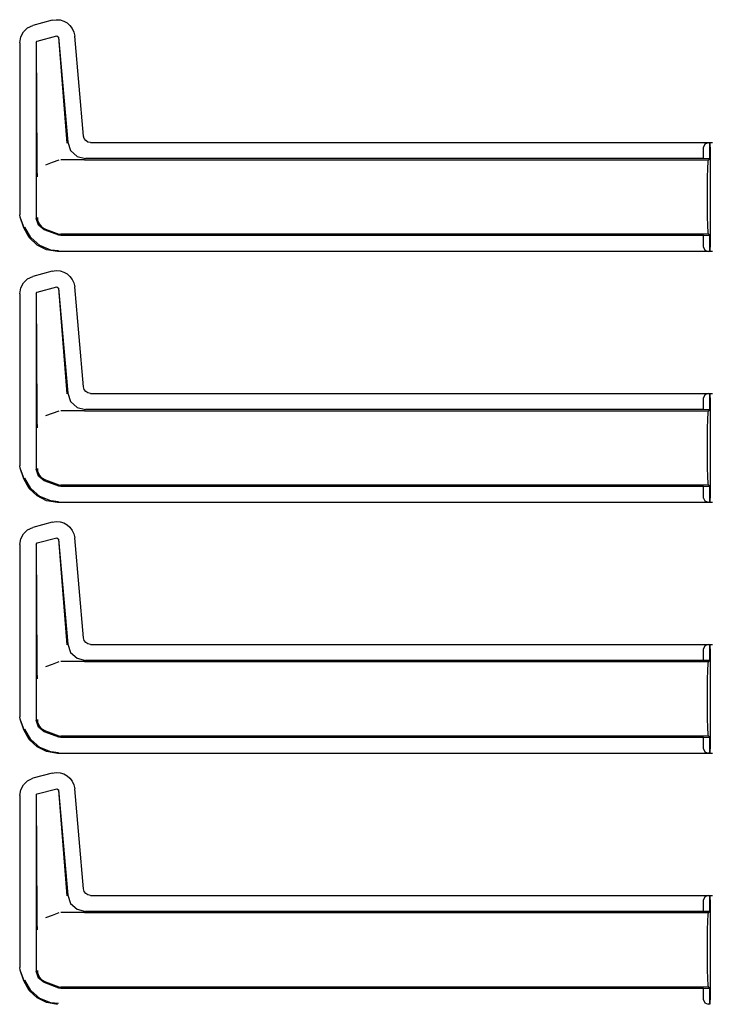
# Model space of a CAD drawing. Extents: x 23 to 74, y 12 to 121.
# Drawn here: x 65 to 69, y 37 to 44 of the extents above; entities that cross this region are included whole.
import ezdxf

# ---------------------------------------------------------------- set-up
doc = ezdxf.new("R2010")
doc.units = 0
doc.header["$MEASUREMENT"] = 0
doc.layers.add('TFR-TRI', color=7, linetype='CONTINUOUS')

msp = doc.modelspace()

# ---------------------------------------------------------------- linework, layer by layer
at = {"layer": 'TFR-TRI', "color": 113, "linetype": 'CONTINUOUS'}
for p, q in [((64.8817, 43.4978), (64.7474, 43.4619)), ((64.8817, 43.4978), (64.9088, 43.502)), ((64.9088, 43.502), (64.9362, 43.5001)), ((64.9362, 43.5001), (64.9625, 43.4923)), ((64.9625, 43.4923), (64.986, 43.4793)), ((64.986, 43.4793), (65.0057, 43.4621)), ((64.6617, 43.3821), (64.6807, 43.4172)), ((64.6807, 43.4172), (64.7097, 43.4446)), ((64.7097, 43.4446), (64.7474, 43.4619)), ((65.0057, 43.4621), (65.0214, 43.441)), ((65.0214, 43.441), (65.0328, 43.416)), ((65.0328, 43.416), (65.0385, 43.3881)), ((64.6548, 43.3412), (64.6617, 43.3821)), ((64.6548, 43.3412), (64.6548, 42.1416)), ((64.7698, 43.3433), (64.7773, 43.353)), ((64.7698, 43.3433), (64.7698, 42.1167)), ((64.7762, 42.5029), (64.771, 43.3424)), ((64.7773, 43.353), (64.9133, 43.3894)), ((64.9133, 43.3894), (64.9258, 43.3806)), ((64.9249, 43.3794), (64.9849, 42.6421)), ((64.9258, 43.3806), (64.9899, 42.6476)), ((65.0995, 42.6909), (65.0385, 43.3881)), ((64.9899, 42.6476), (65.01, 42.5898)), ((65.1046, 42.6727), (65.0995, 42.6909)), ((65.1155, 42.6584), (65.1046, 42.6727)), ((65.1307, 42.6488), (65.1155, 42.6584)), ((65.1493, 42.6453), (65.1307, 42.6488)), ((65.1493, 42.6453), (69.4884, 42.6453)), ((69.4571, 42.6442), (69.435, 42.635)), ((69.4571, 42.6442), (69.469, 42.6446)), ((69.469, 42.6446), (69.469, 42.5322)), ((69.4692, 42.6446), (69.469, 42.6446)), ((69.4697, 42.6442), (69.4692, 42.6446)), ((69.4692, 42.5322), (69.4692, 42.6446)), ((69.471, 42.6142), (69.4697, 42.6442)), ((65.01, 42.5898), (65.0551, 42.5485)), ((69.435, 42.635), (69.426, 42.6142)), ((69.426, 42.5336), (69.426, 42.6142)), ((69.471, 42.6142), (69.471, 41.9165)), ((64.7766, 42.4719), (64.7762, 42.5029)), ((64.8814, 42.5059), (64.8342, 42.4886)), ((64.929, 42.5232), (64.8814, 42.5059)), ((65.1024, 42.5254), (64.941, 42.5254)), ((65.0551, 42.5485), (65.1144, 42.5336)), ((65.1027, 42.5254), (65.1024, 42.5254)), ((65.103, 42.5254), (65.1027, 42.5254)), ((65.104, 42.5254), (65.103, 42.5254)), ((65.1052, 42.5254), (65.104, 42.5254)), ((65.1068, 42.5254), (65.1052, 42.5254)), ((65.1068, 42.5254), (69.4607, 42.5254)), ((69.426, 42.5336), (65.1144, 42.5336)), ((69.469, 42.5322), (69.426, 42.5336)), ((69.4546, 42.4668), (69.4574, 42.5101)), ((69.4574, 42.5101), (69.4607, 42.5254)), ((69.4607, 42.5254), (69.4692, 42.5322)), ((69.4692, 42.5322), (69.469, 42.5322)), ((64.7776, 42.4383), (64.7766, 42.4719)), ((64.7783, 42.4216), (64.7776, 42.4383)), ((69.4527, 42.4019), (69.4546, 42.4668)), ((64.7789, 42.4077), (64.7783, 42.4216)), ((64.779, 42.4055), (64.7789, 42.4077)), ((64.779, 42.4053), (64.779, 42.4055)), ((69.452, 42.3254), (69.4527, 42.4019)), ((69.452, 42.2054), (69.452, 42.3254)), ((69.4527, 42.1288), (69.452, 42.2054)), ((64.6578, 42.1246), (64.6548, 42.1416)), ((64.6849, 42.05), (64.6578, 42.1246)), ((64.6859, 42.0504), (64.6589, 42.1249)), ((64.7852, 42.068), (64.7698, 42.1167)), ((64.7781, 42.122), (64.7781, 42.1204)), ((64.7781, 42.1204), (64.7799, 42.1044)), ((64.7799, 42.1044), (64.7905, 42.0778)), ((69.4546, 42.0639), (69.4527, 42.1288)), ((64.7217, 41.9829), (64.6849, 42.05)), ((64.7315, 41.982), (64.69, 42.0549)), ((64.8257, 42.0369), (64.7852, 42.068)), ((64.7905, 42.0778), (64.8091, 42.0563)), ((64.8091, 42.0563), (64.8339, 42.0421)), ((64.929, 41.9993), (64.8257, 42.0369)), ((64.834, 42.0421), (64.8339, 42.0421)), ((64.834, 42.0421), (64.929, 42.0075)), ((69.4574, 42.0206), (69.4546, 42.0639)), ((64.7763, 41.9307), (64.7217, 41.9829)), ((64.7949, 41.9269), (64.7315, 41.982)), ((64.929, 42.0075), (64.9348, 42.0059)), ((64.941, 41.9972), (64.929, 41.9993)), ((64.9348, 42.0059), (64.941, 42.0054)), ((69.4607, 42.0054), (64.941, 42.0054)), ((69.426, 41.9972), (64.941, 41.9972)), ((69.426, 41.9972), (69.469, 41.9986)), ((69.426, 41.9165), (69.426, 41.9972)), ((69.4607, 42.0054), (69.4574, 42.0206)), ((69.4692, 41.9986), (69.4607, 42.0054)), ((69.469, 41.9986), (69.469, 41.8862)), ((69.469, 41.9986), (69.4692, 41.9986)), ((69.4692, 41.8862), (69.4692, 41.9986)), ((64.8426, 41.8977), (64.7763, 41.9307)), ((64.8728, 41.8959), (64.7949, 41.9269)), ((64.9197, 41.8855), (64.8426, 41.8977)), ((64.9246, 41.8904), (64.8728, 41.8959)), ((69.4884, 41.8855), (64.9197, 41.8855)), ((69.426, 41.9165), (69.435, 41.8957)), ((69.435, 41.8957), (69.4571, 41.8866)), ((69.469, 41.8862), (69.4571, 41.8866)), ((69.469, 41.8862), (69.4692, 41.8862)), ((69.4692, 41.8862), (69.4697, 41.8866)), ((69.4697, 41.8866), (69.471, 41.9165)), ((64.8817, 41.7478), (64.7474, 41.7119)), ((64.8817, 41.7478), (64.9088, 41.752)), ((64.9088, 41.752), (64.9362, 41.7501)), ((64.9362, 41.7501), (64.9625, 41.7423)), ((64.6807, 41.6672), (64.7097, 41.6946)), ((64.7097, 41.6946), (64.7474, 41.7119)), ((64.9625, 41.7423), (64.986, 41.7293)), ((64.986, 41.7293), (65.0057, 41.7121)), ((65.0057, 41.7121), (65.0214, 41.691)), ((65.0214, 41.691), (65.0328, 41.666)), ((64.6548, 41.5912), (64.6617, 41.6321)), ((64.6617, 41.6321), (64.6807, 41.6672)), ((64.7773, 41.603), (64.9133, 41.6394)), ((64.9133, 41.6394), (64.9258, 41.6306)), ((64.9249, 41.6294), (64.9849, 40.8921)), ((64.9258, 41.6306), (64.9899, 40.8976)), ((65.0328, 41.666), (65.0385, 41.6381)), ((65.0995, 40.9409), (65.0385, 41.6381)), ((64.6548, 41.5912), (64.6548, 40.3916)), ((64.7698, 41.5933), (64.7773, 41.603)), ((64.7698, 41.5933), (64.7698, 40.3667)), ((64.7762, 40.7529), (64.771, 41.5924)), ((65.1046, 40.9227), (65.0995, 40.9409)), ((65.1155, 40.9084), (65.1046, 40.9227)), ((64.9899, 40.8976), (65.01, 40.8398)), ((65.1307, 40.8988), (65.1155, 40.9084)), ((65.1493, 40.8953), (65.1307, 40.8988)), ((65.1493, 40.8953), (69.4884, 40.8953)), ((69.435, 40.885), (69.426, 40.8642)), ((69.426, 40.7836), (69.426, 40.8642)), ((69.4571, 40.8942), (69.435, 40.885)), ((69.4571, 40.8942), (69.469, 40.8946)), ((69.469, 40.8946), (69.469, 40.7822)), ((69.4692, 40.8946), (69.469, 40.8946)), ((69.4692, 40.7822), (69.4692, 40.8946)), ((69.4697, 40.8942), (69.4692, 40.8946)), ((69.471, 40.8642), (69.4697, 40.8942)), ((69.471, 40.8642), (69.471, 40.1665)), ((65.01, 40.8398), (65.0551, 40.7985)), ((65.0551, 40.7985), (65.1144, 40.7836)), ((64.7766, 40.7219), (64.7762, 40.7529)), ((64.7776, 40.6883), (64.7766, 40.7219)), ((64.8814, 40.7559), (64.8342, 40.7386)), ((64.929, 40.7732), (64.8814, 40.7559)), ((65.1024, 40.7754), (64.941, 40.7754)), ((65.1027, 40.7754), (65.1024, 40.7754)), ((65.103, 40.7754), (65.1027, 40.7754)), ((65.104, 40.7754), (65.103, 40.7754)), ((65.1052, 40.7754), (65.104, 40.7754)), ((65.1068, 40.7754), (65.1052, 40.7754)), ((65.1068, 40.7754), (69.4607, 40.7754)), ((69.426, 40.7836), (65.1144, 40.7836)), ((69.469, 40.7822), (69.426, 40.7836)), ((69.4527, 40.6519), (69.4546, 40.7168)), ((69.4546, 40.7168), (69.4574, 40.7601)), ((69.4574, 40.7601), (69.4607, 40.7754)), ((69.4607, 40.7754), (69.4692, 40.7822)), ((69.4692, 40.7822), (69.469, 40.7822)), ((64.7783, 40.6716), (64.7776, 40.6883)), ((64.7789, 40.6577), (64.7783, 40.6716)), ((64.779, 40.6555), (64.7789, 40.6577)), ((64.779, 40.6553), (64.779, 40.6555)), ((69.452, 40.5754), (69.4527, 40.6519)), ((69.452, 40.4554), (69.452, 40.5754)), ((69.4527, 40.3788), (69.452, 40.4554)), ((64.6578, 40.3746), (64.6548, 40.3916)), ((64.6849, 40.3), (64.6578, 40.3746)), ((64.6859, 40.3004), (64.6589, 40.3749)), ((69.4546, 40.3139), (69.4527, 40.3788)), ((64.7315, 40.232), (64.69, 40.3049)), ((64.7852, 40.318), (64.7698, 40.3667)), ((64.7781, 40.372), (64.7781, 40.3704)), ((64.7781, 40.3704), (64.7799, 40.3544)), ((64.7799, 40.3544), (64.7905, 40.3278)), ((64.8257, 40.2869), (64.7852, 40.318)), ((64.7905, 40.3278), (64.8091, 40.3063)), ((64.8091, 40.3063), (64.8339, 40.2921)), ((69.4574, 40.2706), (69.4546, 40.3139)), ((64.7217, 40.2329), (64.6849, 40.3)), ((64.929, 40.2493), (64.8257, 40.2869)), ((64.834, 40.2921), (64.8339, 40.2921)), ((64.834, 40.2921), (64.929, 40.2575)), ((64.929, 40.2575), (64.9348, 40.2559)), ((64.941, 40.2472), (64.929, 40.2493)), ((64.9348, 40.2559), (64.941, 40.2554)), ((69.4607, 40.2554), (64.941, 40.2554)), ((69.426, 40.2472), (64.941, 40.2472)), ((69.426, 40.2472), (69.469, 40.2486)), ((69.426, 40.1665), (69.426, 40.2472)), ((69.4607, 40.2554), (69.4574, 40.2706)), ((69.4692, 40.2486), (69.4607, 40.2554)), ((69.469, 40.2486), (69.4692, 40.2486)), ((69.469, 40.2486), (69.469, 40.1362)), ((69.4692, 40.1362), (69.4692, 40.2486)), ((64.7763, 40.1807), (64.7217, 40.2329)), ((64.7949, 40.1769), (64.7315, 40.232)), ((64.8426, 40.1477), (64.7763, 40.1807)), ((64.8728, 40.1459), (64.7949, 40.1769)), ((64.9197, 40.1355), (64.8426, 40.1477)), ((64.9246, 40.1404), (64.8728, 40.1459)), ((69.4884, 40.1355), (64.9197, 40.1355)), ((69.426, 40.1665), (69.435, 40.1457)), ((69.435, 40.1457), (69.4571, 40.1366)), ((69.469, 40.1362), (69.4571, 40.1366)), ((69.469, 40.1362), (69.4692, 40.1362)), ((69.4692, 40.1362), (69.4697, 40.1366)), ((69.4697, 40.1366), (69.471, 40.1665)), ((64.7097, 39.9446), (64.7474, 39.9619)), ((64.8817, 39.9978), (64.7474, 39.9619)), ((64.8817, 39.9978), (64.9088, 40.002)), ((64.9088, 40.002), (64.9362, 40.0001)), ((64.9362, 40.0001), (64.9625, 39.9923)), ((64.9625, 39.9923), (64.986, 39.9793)), ((64.986, 39.9793), (65.0057, 39.9621)), ((65.0057, 39.9621), (65.0214, 39.941)), ((64.6617, 39.8821), (64.6807, 39.9172)), ((64.6807, 39.9172), (64.7097, 39.9446)), ((65.0214, 39.941), (65.0328, 39.916)), ((65.0328, 39.916), (65.0385, 39.8881)), ((64.6548, 39.8412), (64.6617, 39.8821)), ((64.6548, 39.8412), (64.6548, 38.6416)), ((64.7698, 39.8433), (64.7773, 39.853)), ((64.7698, 39.8433), (64.7698, 38.6167)), ((64.7762, 39.0029), (64.771, 39.8424)), ((64.7773, 39.853), (64.9133, 39.8894)), ((64.9133, 39.8894), (64.9258, 39.8806)), ((64.9249, 39.8794), (64.9849, 39.1421)), ((64.9258, 39.8806), (64.9899, 39.1476)), ((65.0995, 39.1909), (65.0385, 39.8881)), ((64.9899, 39.1476), (65.01, 39.0898)), ((65.1046, 39.1727), (65.0995, 39.1909)), ((65.1155, 39.1584), (65.1046, 39.1727)), ((65.1307, 39.1488), (65.1155, 39.1584)), ((65.1493, 39.1453), (65.1307, 39.1488)), ((65.1493, 39.1453), (69.4884, 39.1453)), ((69.4571, 39.1442), (69.435, 39.135)), ((69.4571, 39.1442), (69.469, 39.1446)), ((69.4692, 39.1446), (69.469, 39.1446)), ((69.469, 39.1446), (69.469, 39.0322)), ((69.4692, 39.0322), (69.4692, 39.1446)), ((69.4697, 39.1442), (69.4692, 39.1446)), ((69.471, 39.1142), (69.4697, 39.1442)), ((65.01, 39.0898), (65.0551, 39.0485)), ((69.435, 39.135), (69.426, 39.1142)), ((69.426, 39.0336), (69.426, 39.1142)), ((69.471, 39.1142), (69.471, 38.4165)), ((64.7766, 38.9719), (64.7762, 39.0029)), ((64.8814, 39.0059), (64.8342, 38.9886)), ((64.929, 39.0232), (64.8814, 39.0059)), ((65.1024, 39.0254), (64.941, 39.0254)), ((65.0551, 39.0485), (65.1144, 39.0336)), ((65.1027, 39.0254), (65.1024, 39.0254)), ((65.103, 39.0254), (65.1027, 39.0254)), ((65.104, 39.0254), (65.103, 39.0254)), ((65.1052, 39.0254), (65.104, 39.0254)), ((65.1068, 39.0254), (65.1052, 39.0254)), ((65.1068, 39.0254), (69.4607, 39.0254)), ((69.426, 39.0336), (65.1144, 39.0336)), ((69.469, 39.0322), (69.426, 39.0336)), ((69.4546, 38.9668), (69.4574, 39.0101)), ((69.4574, 39.0101), (69.4607, 39.0254)), ((69.4607, 39.0254), (69.4692, 39.0322)), ((69.4692, 39.0322), (69.469, 39.0322)), ((64.7776, 38.9383), (64.7766, 38.9719)), ((64.7783, 38.9216), (64.7776, 38.9383)), ((69.4527, 38.9019), (69.4546, 38.9668)), ((64.7789, 38.9077), (64.7783, 38.9216)), ((64.779, 38.9055), (64.7789, 38.9077)), ((64.779, 38.9053), (64.779, 38.9055)), ((69.452, 38.8254), (69.4527, 38.9019)), ((69.452, 38.7054), (69.452, 38.8254)), ((69.4527, 38.6288), (69.452, 38.7054)), ((64.6578, 38.6246), (64.6548, 38.6416)), ((64.6849, 38.55), (64.6578, 38.6246)), ((64.6859, 38.5504), (64.6589, 38.6249)), ((64.7852, 38.568), (64.7698, 38.6167)), ((64.7781, 38.622), (64.7781, 38.6204)), ((64.7781, 38.6204), (64.7799, 38.6044)), ((64.7799, 38.6044), (64.7905, 38.5778)), ((69.4546, 38.5639), (69.4527, 38.6288)), ((64.7217, 38.4829), (64.6849, 38.55)), ((64.7315, 38.482), (64.69, 38.5549)), ((64.8257, 38.5369), (64.7852, 38.568)), ((64.7905, 38.5778), (64.8091, 38.5563)), ((64.8091, 38.5563), (64.8339, 38.5421)), ((64.929, 38.4993), (64.8257, 38.5369)), ((64.834, 38.5421), (64.8339, 38.5421)), ((64.834, 38.5421), (64.929, 38.5075)), ((69.4574, 38.5206), (69.4546, 38.5639)), ((69.4607, 38.5054), (69.4574, 38.5206)), ((64.7763, 38.4307), (64.7217, 38.4829)), ((64.7949, 38.4269), (64.7315, 38.482)), ((64.929, 38.5075), (64.9348, 38.5059)), ((64.941, 38.4972), (64.929, 38.4993)), ((64.9348, 38.5059), (64.941, 38.5054)), ((69.4607, 38.5054), (64.941, 38.5054)), ((69.426, 38.4972), (64.941, 38.4972)), ((69.426, 38.4972), (69.469, 38.4986)), ((69.426, 38.4165), (69.426, 38.4972)), ((69.4692, 38.4986), (69.4607, 38.5054)), ((69.469, 38.4986), (69.469, 38.3862)), ((69.469, 38.4986), (69.4692, 38.4986)), ((69.4692, 38.3862), (69.4692, 38.4986)), ((64.8426, 38.3977), (64.7763, 38.4307)), ((64.8728, 38.3959), (64.7949, 38.4269)), ((64.9197, 38.3855), (64.8426, 38.3977)), ((64.9246, 38.3904), (64.8728, 38.3959)), ((69.4884, 38.3855), (64.9197, 38.3855)), ((69.426, 38.4165), (69.435, 38.3957)), ((69.435, 38.3957), (69.4571, 38.3866)), ((69.469, 38.3862), (69.4571, 38.3866)), ((69.469, 38.3862), (69.4692, 38.3862)), ((69.4692, 38.3862), (69.4697, 38.3866)), ((69.4697, 38.3866), (69.471, 38.4165)), ((64.8817, 38.2478), (64.7474, 38.2119)), ((64.8817, 38.2478), (64.9088, 38.252)), ((64.9088, 38.252), (64.9362, 38.2501)), ((64.9362, 38.2501), (64.9625, 38.2423)), ((64.6807, 38.1672), (64.7097, 38.1946)), ((64.7097, 38.1946), (64.7474, 38.2119)), ((64.9625, 38.2423), (64.986, 38.2293)), ((64.986, 38.2293), (65.0057, 38.2121)), ((65.0057, 38.2121), (65.0214, 38.191)), ((65.0214, 38.191), (65.0328, 38.166)), ((64.6548, 38.0912), (64.6617, 38.1321)), ((64.6617, 38.1321), (64.6807, 38.1672)), ((64.7773, 38.103), (64.9133, 38.1394)), ((64.9133, 38.1394), (64.9258, 38.1306)), ((64.9249, 38.1294), (64.9849, 37.3921)), ((64.9258, 38.1306), (64.9899, 37.3976)), ((65.0328, 38.166), (65.0385, 38.1381)), ((65.0995, 37.4409), (65.0385, 38.1381)), ((64.6548, 38.0912), (64.6548, 36.8916)), ((64.7698, 38.0933), (64.7773, 38.103)), ((64.7698, 38.0933), (64.7698, 36.8667)), ((64.7762, 37.2529), (64.771, 38.0924)), ((65.1046, 37.4227), (65.0995, 37.4409)), ((65.1155, 37.4084), (65.1046, 37.4227)), ((64.9899, 37.3976), (65.01, 37.3398)), ((65.1307, 37.3988), (65.1155, 37.4084)), ((65.1493, 37.3953), (65.1307, 37.3988)), ((65.1493, 37.3953), (69.4884, 37.3953)), ((69.435, 37.385), (69.426, 37.3642)), ((69.426, 37.2836), (69.426, 37.3642)), ((69.4571, 37.3942), (69.435, 37.385)), ((69.4571, 37.3942), (69.469, 37.3946)), ((69.4692, 37.3946), (69.469, 37.3946)), ((69.469, 37.3946), (69.469, 37.2822)), ((69.4692, 37.2822), (69.4692, 37.3946)), ((69.4697, 37.3942), (69.4692, 37.3946)), ((69.471, 37.3642), (69.4697, 37.3942)), ((69.471, 37.3642), (69.471, 36.6665)), ((65.01, 37.3398), (65.0551, 37.2985)), ((65.0551, 37.2985), (65.1144, 37.2836)), ((69.426, 37.2836), (65.1144, 37.2836)), ((69.469, 37.2822), (69.426, 37.2836)), ((64.7766, 37.2219), (64.7762, 37.2529)), ((64.7776, 37.1883), (64.7766, 37.2219)), ((64.8814, 37.2559), (64.8342, 37.2386)), ((64.929, 37.2732), (64.8814, 37.2559)), ((65.1024, 37.2754), (64.941, 37.2754)), ((65.1027, 37.2754), (65.1024, 37.2754)), ((65.103, 37.2754), (65.1027, 37.2754)), ((65.104, 37.2754), (65.103, 37.2754)), ((65.1052, 37.2754), (65.104, 37.2754)), ((65.1068, 37.2754), (65.1052, 37.2754)), ((65.1068, 37.2754), (69.4607, 37.2754)), ((69.4527, 37.1519), (69.4546, 37.2168)), ((69.4546, 37.2168), (69.4574, 37.2601)), ((69.4574, 37.2601), (69.4607, 37.2754)), ((69.4607, 37.2754), (69.4692, 37.2822)), ((69.4692, 37.2822), (69.469, 37.2822)), ((64.7783, 37.1716), (64.7776, 37.1883)), ((64.7789, 37.1577), (64.7783, 37.1716)), ((64.779, 37.1555), (64.7789, 37.1577)), ((64.779, 37.1553), (64.779, 37.1555)), ((69.452, 37.0754), (69.4527, 37.1519)), ((69.452, 36.9554), (69.452, 37.0754)), ((69.4527, 36.8788), (69.452, 36.9554)), ((64.6578, 36.8746), (64.6548, 36.8916)), ((64.6849, 36.8), (64.6578, 36.8746)), ((64.6859, 36.8004), (64.6589, 36.8749)), ((64.7781, 36.872), (64.7781, 36.8704)), ((69.4546, 36.8139), (69.4527, 36.8788)), ((64.7315, 36.732), (64.69, 36.8049)), ((64.7852, 36.818), (64.7698, 36.8667)), ((64.7781, 36.8704), (64.7799, 36.8544)), ((64.7799, 36.8544), (64.7905, 36.8278)), ((64.8257, 36.7869), (64.7852, 36.818)), ((64.7905, 36.8278), (64.8091, 36.8063)), ((64.8091, 36.8063), (64.8339, 36.7921)), ((69.4574, 36.7706), (69.4546, 36.8139)), ((64.7217, 36.7329), (64.6849, 36.8)), ((64.929, 36.7493), (64.8257, 36.7869)), ((64.834, 36.7921), (64.8339, 36.7921)), ((64.834, 36.7921), (64.929, 36.7575)), ((64.929, 36.7575), (64.9348, 36.7559)), ((64.941, 36.7472), (64.929, 36.7493)), ((64.9348, 36.7559), (64.941, 36.7554)), ((69.4607, 36.7554), (64.941, 36.7554)), ((69.426, 36.7472), (64.941, 36.7472)), ((69.426, 36.7472), (69.469, 36.7486)), ((69.426, 36.6665), (69.426, 36.7472)), ((69.4607, 36.7554), (69.4574, 36.7706)), ((69.4692, 36.7486), (69.4607, 36.7554)), ((69.469, 36.7486), (69.469, 36.6362)), ((69.469, 36.7486), (69.4692, 36.7486)), ((69.4692, 36.6362), (69.4692, 36.7486)), ((64.7763, 36.6807), (64.7217, 36.7329)), ((64.7949, 36.6769), (64.7315, 36.732)), ((64.8426, 36.6477), (64.7763, 36.6807)), ((64.8728, 36.6459), (64.7949, 36.6769)), ((69.426, 36.6665), (69.435, 36.6457)), ((69.4697, 36.6366), (69.471, 36.6665)), ((64.9197, 36.6355), (64.8426, 36.6477)), ((64.9246, 36.6404), (64.8728, 36.6459)), ((69.435, 36.6457), (69.4571, 36.6366)), ((69.469, 36.6362), (69.4571, 36.6366)), ((69.469, 36.6362), (69.4692, 36.6362)), ((69.4692, 36.6362), (69.4697, 36.6366))]:
    msp.add_line(p, q, dxfattribs=at)

doc.saveas('drawing.dxf')
